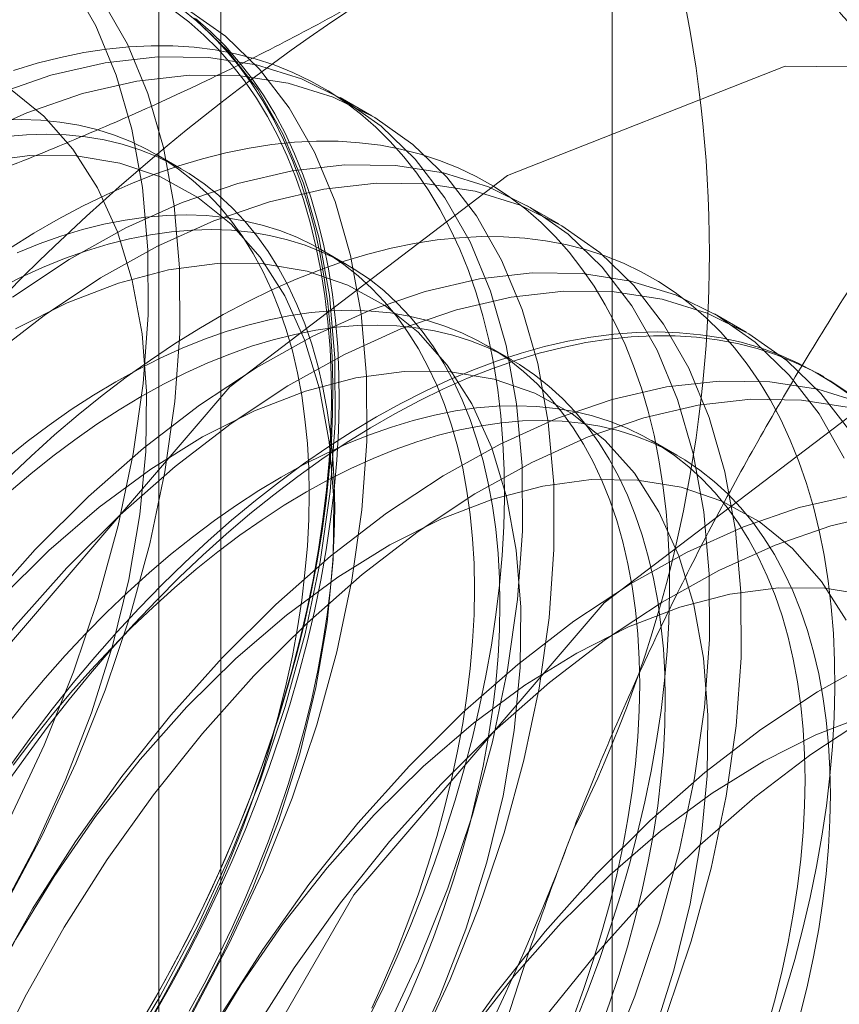
# Model space of a CAD drawing. Units: millimetres. Extents: x 63 to 4273, y 62 to 3032.
# Drawn here: x 3752 to 3754, y 2030 to 2033 of the extents above; entities that cross this region are included whole.
import ezdxf

# ---------------------------------------------------------------- set-up
doc = ezdxf.new("R2010")
doc.units = ezdxf.units.MM
doc.header["$LTSCALE"] = 2

msp = doc.modelspace()

# ---------------------------------------------------------------- linework, layer by layer
at = {"color": 7, "linetype": 'Continuous', "lineweight": 18}
for p, q in [((3753.8901, 1668.7816), (3753.8901, 2403.6683)), ((3752.8504, 2019.169), (3752.8504, 2062.0374)), ((3752.6856, 2061.8078), (3752.6856, 2018.9394)), ((3752.8504, 2018.7098), (3752.8504, 2061.5782)), ((3753.2511, 2032.8534), (3753.167, 2032.9019)), ((3752.7449, 2032.7126), (3752.6772, 2032.7517)), ((3753.7483, 2032.5663), (3753.6642, 2032.6149)), ((3753.1839, 2032.4591), (3753.1162, 2032.4982)), ((3754.2455, 2032.2793), (3754.1614, 2032.3279)), ((3753.623, 2032.2057), (3753.5553, 2032.2448)), ((3754.452, 2032.1601), (3754.4352, 2032.1698)), ((3754.062, 2031.9522), (3753.9943, 2031.9913))]:
    msp.add_line(p, q, dxfattribs=at)
at = {"color": 7, "linetype": 'Continuous', "lineweight": 18, "flags": 128}
for points in [[(3751.9631, 2030.4434), (3752.0818, 2030.6194), (3752.1916, 2030.8023), (3752.2915, 2030.9905), (3752.3807, 2031.1825), (3752.4584, 2031.3767), (3752.5241, 2031.5714), (3752.5772, 2031.7651), (3752.6172, 2031.9562), (3752.6438, 2032.143), (3752.6568, 2032.3241), (3752.6561, 2032.4979), (3752.6416, 2032.663), (3752.6136, 2032.818), (3752.5722, 2032.9616), (3752.5178, 2033.0927), (3752.4508, 2033.2101)], [(3752.0471, 2030.3949), (3752.1659, 2030.5709), (3752.2756, 2030.7538), (3752.3755, 2030.942), (3752.4647, 2031.134), (3752.5425, 2031.3281), (3752.6082, 2031.5229), (3752.6612, 2031.7166), (3752.7012, 2031.9077), (3752.7279, 2032.0945), (3752.7409, 2032.2756), (3752.7401, 2032.4494), (3752.7257, 2032.6144), (3752.6977, 2032.7694), (3752.6563, 2032.9131), (3752.6019, 2033.0441), (3752.5349, 2033.1615)], [(3752.7448, 2033.1384), (3752.7861, 2033.1048), (3752.8254, 2033.0682), (3752.8627, 2033.0287), (3752.8979, 2032.9864), (3752.931, 2032.9413), (3752.9619, 2032.8935), (3752.9905, 2032.843), (3753.0168, 2032.79), (3753.0409, 2032.7345), (3753.0625, 2032.6767), (3753.0818, 2032.6165), (3753.0986, 2032.5541), (3753.113, 2032.4896), (3753.1249, 2032.4231), (3753.1344, 2032.3547), (3753.1413, 2032.2844), (3753.1457, 2032.2125), (3753.1476, 2032.1389), (3753.147, 2032.0639), (3753.1438, 2031.9874), (3753.1381, 2031.9098), (3753.13, 2031.831), (3753.1193, 2031.7511), (3753.1061, 2031.6704), (3753.0905, 2031.5889), (3753.0724, 2031.5068), (3753.052, 2031.4241), (3753.0291, 2031.3411), (3753.004, 2031.2578), (3752.9765, 2031.1743), (3752.9467, 2031.0908), (3752.9147, 2031.0074), (3752.8806, 2030.9243), (3752.8443, 2030.8415), (3752.806, 2030.7592), (3752.7657, 2030.6776), (3752.7234, 2030.5967), (3752.6793, 2030.5166), (3752.6333, 2030.4375)], [(3752.7229, 2033.1348), (3752.7649, 2033.1029), (3752.8049, 2033.068), (3752.8429, 2033.0303), (3752.8789, 2032.9896), (3752.9128, 2032.9462), (3752.9446, 2032.9001), (3752.9741, 2032.8513), (3753.0014, 2032.8), (3753.0264, 2032.7461), (3753.0491, 2032.6899), (3753.0694, 2032.6313), (3753.0873, 2032.5704), (3753.1028, 2032.5074), (3753.1159, 2032.4424), (3753.1265, 2032.3754), (3753.1346, 2032.3065), (3753.1402, 2032.2359), (3753.1434, 2032.1637), (3753.144, 2032.0899), (3753.1421, 2032.0147), (3753.1377, 2031.9382), (3753.1308, 2031.8605), (3753.1215, 2031.7818), (3753.1097, 2031.7021), (3753.0954, 2031.6215), (3753.0786, 2031.5403), (3753.0595, 2031.4585), (3753.038, 2031.3762), (3753.0142, 2031.2936), (3752.988, 2031.2108), (3752.9596, 2031.1279), (3752.929, 2031.0451), (3752.8961, 2030.9624), (3752.8612, 2030.88), (3752.8242, 2030.7981), (3752.7851, 2030.7167), (3752.7441, 2030.636), (3752.7012, 2030.556), (3752.6565, 2030.477)], [(3752.7728, 2030.4668), (3752.8727, 2030.655), (3752.9619, 2030.847), (3753.0397, 2031.0411), (3753.1054, 2031.2359), (3753.1584, 2031.4296), (3753.1984, 2031.6207), (3753.225, 2031.8075), (3753.238, 2031.9886), (3753.2373, 2032.1623), (3753.2229, 2032.3274), (3753.1949, 2032.4824), (3753.1535, 2032.626), (3753.099, 2032.7571), (3753.0321, 2032.8745), (3752.953, 2032.9773), (3752.8627, 2033.0647), (3752.7617, 2033.1358)], [(3752.579, 2030.3324), (3752.6887, 2030.5153), (3752.7886, 2030.7035), (3752.8778, 2030.8955), (3752.9556, 2031.0897), (3753.0213, 2031.2844), (3753.0744, 2031.4781), (3753.1144, 2031.6692), (3753.141, 2031.856), (3753.154, 2032.0371), (3753.1533, 2032.2109), (3753.1388, 2032.376), (3753.1108, 2032.5309), (3753.0694, 2032.6746), (3753.015, 2032.8056), (3752.948, 2032.9231), (3752.869, 2033.0259), (3752.7786, 2033.1132)], [(3752.6734, 2030.4672), (3752.7184, 2030.5468), (3752.7616, 2030.6273), (3752.8029, 2030.7086), (3752.8423, 2030.7906), (3752.8796, 2030.8731), (3752.9148, 2030.9561), (3752.9478, 2031.0394), (3752.9787, 2031.1228), (3753.0073, 2031.2063), (3753.0337, 2031.2897), (3753.0577, 2031.3729), (3753.0793, 2031.4558), (3753.0986, 2031.5382), (3753.1155, 2031.6201), (3753.1298, 2031.7012), (3753.1418, 2031.7815), (3753.1512, 2031.8608), (3753.1581, 2031.939), (3753.1625, 2032.0161), (3753.1644, 2032.0918), (3753.1638, 2032.1661), (3753.1606, 2032.2389), (3753.155, 2032.31), (3753.1468, 2032.3794), (3753.1361, 2032.4469), (3753.123, 2032.5124), (3753.1073, 2032.5759), (3753.0893, 2032.6372), (3753.0688, 2032.6962), (3753.046, 2032.7529), (3753.0208, 2032.8071), (3752.9933, 2032.8588), (3752.9635, 2032.908), (3752.9316, 2032.9544), (3752.8974, 2032.9982), (3752.8612, 2033.0391), (3752.8229, 2033.0771), (3752.7825, 2033.1122)], [(3753.242, 2030.4551), (3753.2813, 2030.5371), (3753.3186, 2030.6197), (3753.3538, 2030.7027), (3753.3869, 2030.7859), (3753.4177, 2030.8694), (3753.4464, 2030.9529), (3753.4727, 2031.0363), (3753.4967, 2031.1195), (3753.5184, 2031.2024), (3753.5377, 2031.2848), (3753.5545, 2031.3666), (3753.5689, 2031.4477), (3753.5808, 2031.528), (3753.5902, 2031.6073), (3753.5972, 2031.6856), (3753.6016, 2031.7626), (3753.6035, 2031.8384), (3753.6028, 2031.9127), (3753.5997, 2031.9855), (3753.594, 2032.0566), (3753.5858, 2032.1259), (3753.5752, 2032.1934), (3753.562, 2032.259), (3753.5464, 2032.3224), (3753.5283, 2032.3837), (3753.5079, 2032.4427), (3753.485, 2032.4994), (3753.4598, 2032.5537), (3753.4323, 2032.6054), (3753.4026, 2032.6545), (3753.3706, 2032.701), (3753.3365, 2032.7447), (3753.3002, 2032.7856), (3753.2619, 2032.8237), (3753.2216, 2032.8588), (3753.1793, 2032.8909), (3753.1352, 2032.92), (3753.0892, 2032.946), (3753.0415, 2032.9689), (3752.9922, 2032.9887), (3752.9412, 2033.0052), (3752.8887, 2033.0186), (3752.8348, 2033.0288), (3752.7796, 2033.0357), (3752.723, 2033.0393), (3752.6653, 2033.0397), (3752.6065, 2033.0369), (3752.5467, 2033.0307), (3752.486, 2033.0214), (3752.4245, 2033.0088), (3752.3622, 2032.993), (3752.2993, 2032.974)], [(3751.2252, 2028.5612), (3751.342, 2029.4803), (3751.681, 2030.4442), (3752.209, 2031.3587), (3752.8742, 2032.1341), (3753.6117, 2032.6948), (3754.3492, 2032.9856), (3755.0144, 2032.9782), (3755.5424, 2032.6733), (3755.8814, 2032.1008), (3755.9982, 2031.3166), (3755.8814, 2030.3976), (3755.5424, 2029.4337), (3755.0144, 2028.5192), (3754.3492, 2027.7437), (3753.6117, 2027.1831), (3752.8742, 2026.8923), (3752.209, 2026.8996), (3751.681, 2027.2045), (3751.342, 2027.7771), (3751.2252, 2028.5612)], [(3753.2858, 2030.4165), (3753.375, 2030.6085), (3753.4528, 2030.8026), (3753.5185, 2030.9974), (3753.5715, 2031.1911), (3753.6116, 2031.3822), (3753.6382, 2031.569), (3753.6512, 2031.7501), (3753.6504, 2031.9239), (3753.636, 2032.0889), (3753.608, 2032.2439), (3753.5666, 2032.3875), (3753.5122, 2032.5186), (3753.4452, 2032.636), (3753.3662, 2032.7388), (3753.2758, 2032.8262), (3753.1748, 2032.8973), (3753.0641, 2032.9517), (3752.9445, 2032.9888), (3752.817, 2033.0084), (3752.6827, 2033.0103), (3752.5428, 2032.9945), (3752.3982, 2032.9611), (3752.2504, 2032.9103)], [(3753.3699, 2030.3679), (3753.4591, 2030.5599), (3753.5369, 2030.7541), (3753.6025, 2030.9489), (3753.6556, 2031.1426), (3753.6956, 2031.3336), (3753.7222, 2031.5205), (3753.7352, 2031.7015), (3753.7345, 2031.8753), (3753.7201, 2032.0404), (3753.692, 2032.1954), (3753.6506, 2032.339), (3753.5962, 2032.4701), (3753.5292, 2032.5875), (3753.4502, 2032.6903), (3753.3599, 2032.7776), (3753.2589, 2032.8488), (3753.1482, 2032.9032), (3753.0286, 2032.9403), (3752.9011, 2032.9599), (3752.7668, 2032.9618), (3752.6268, 2032.9459), (3752.4823, 2032.9125), (3752.3345, 2032.8618), (3752.1845, 2032.7942)], [(3752.2661, 2030.7417), (3752.3574, 2030.9139), (3752.4377, 2031.0899), (3752.5063, 2031.2678), (3752.5625, 2031.4457), (3752.6056, 2031.622), (3752.6352, 2031.7947), (3752.651, 2031.9622), (3752.6529, 2032.1226), (3752.6408, 2032.2743), (3752.6148, 2032.4159), (3752.5753, 2032.5457), (3752.5226, 2032.6626), (3752.4573, 2032.7653), (3752.38, 2032.8527), (3752.2915, 2032.9239)], [(3752.6562, 2030.4421), (3752.6979, 2030.5145), (3752.7379, 2030.5878), (3752.776, 2030.662), (3752.8122, 2030.7369), (3752.8463, 2030.8123), (3752.8783, 2030.8881), (3752.9082, 2030.9642), (3752.936, 2031.0405), (3752.9614, 2031.1168), (3752.9846, 2031.1929), (3753.0055, 2031.2688), (3753.024, 2031.3443), (3753.0401, 2031.4193), (3753.0538, 2031.4936), (3753.065, 2031.567), (3753.0737, 2031.6396), (3753.08, 2031.7111), (3753.0838, 2031.7813), (3753.085, 2031.8503), (3753.0838, 2031.9178), (3753.08, 2031.9837), (3753.0737, 2032.048), (3753.065, 2032.1104), (3753.0538, 2032.1709), (3753.0401, 2032.2294), (3753.024, 2032.2858), (3753.0055, 2032.3399), (3752.9846, 2032.3917), (3752.9614, 2032.4411), (3752.936, 2032.488), (3752.9082, 2032.5322), (3752.8783, 2032.5738), (3752.8463, 2032.6127), (3752.8122, 2032.6487), (3752.776, 2032.6818), (3752.7379, 2032.712), (3752.6979, 2032.7392), (3752.6562, 2032.7633), (3752.6126, 2032.7843), (3752.5675, 2032.8022), (3752.5207, 2032.817), (3752.4724, 2032.8285), (3752.4228, 2032.8369), (3752.3718, 2032.842), (3752.3196, 2032.8439), (3752.2663, 2032.8425)], [(3752.7656, 2030.4754), (3752.8056, 2030.5487), (3752.8437, 2030.6229), (3752.8799, 2030.6978), (3752.914, 2030.7732), (3752.946, 2030.849), (3752.9759, 2030.9251), (3753.0037, 2031.0014), (3753.0291, 2031.0777), (3753.0523, 2031.1539), (3753.0732, 2031.2297), (3753.0917, 2031.3052), (3753.1078, 2031.3802), (3753.1215, 2031.4545), (3753.1327, 2031.528), (3753.1414, 2031.6005), (3753.1477, 2031.672), (3753.1515, 2031.7422), (3753.1527, 2031.8112), (3753.1515, 2031.8787), (3753.1477, 2031.9446), (3753.1414, 2032.0089), (3753.1327, 2032.0713), (3753.1215, 2032.1318), (3753.1078, 2032.1903), (3753.0917, 2032.2467), (3753.0732, 2032.3008), (3753.0523, 2032.3526), (3753.0291, 2032.402), (3753.0037, 2032.4489), (3752.9759, 2032.4931), (3752.946, 2032.5347), (3752.914, 2032.5736), (3752.8799, 2032.6096), (3752.8437, 2032.6427), (3752.8056, 2032.6729), (3752.7656, 2032.7001), (3752.7239, 2032.7242), (3752.6803, 2032.7453), (3752.6352, 2032.7632), (3752.5884, 2032.7779), (3752.5402, 2032.7895), (3752.4905, 2032.7978), (3752.4395, 2032.8029), (3752.3873, 2032.8048), (3752.334, 2032.8034), (3752.2797, 2032.7988)], [(3753.7929, 2030.4492), (3753.8259, 2030.5325), (3753.8568, 2030.6159), (3753.8854, 2030.6994), (3753.9118, 2030.7828), (3753.9358, 2030.866), (3753.9574, 2030.9489), (3753.9767, 2031.0313), (3753.9935, 2031.1131), (3754.0079, 2031.1943), (3754.0199, 2031.2745), (3754.0293, 2031.3539), (3754.0362, 2031.4321), (3754.0406, 2031.5092), (3754.0425, 2031.5849), (3754.0419, 2031.6592), (3754.0387, 2031.732), (3754.0331, 2031.8031), (3754.0249, 2031.8725), (3754.0142, 2031.94), (3754.001, 2032.0055), (3753.9854, 2032.069), (3753.9674, 2032.1302), (3753.9469, 2032.1893), (3753.9241, 2032.246), (3753.8989, 2032.3002), (3753.8714, 2032.3519), (3753.8416, 2032.4011), (3753.8097, 2032.4475), (3753.7755, 2032.4912), (3753.7393, 2032.5322), (3753.7009, 2032.5702), (3753.6606, 2032.6053), (3753.6184, 2032.6374), (3753.5742, 2032.6665), (3753.5283, 2032.6926), (3753.4806, 2032.7155), (3753.4312, 2032.7352), (3753.3803, 2032.7518), (3753.3278, 2032.7652), (3753.2739, 2032.7753), (3753.2186, 2032.7822), (3753.1621, 2032.7859), (3753.1044, 2032.7863), (3753.0456, 2032.7834), (3752.9858, 2032.7773), (3752.925, 2032.7679), (3752.8635, 2032.7553), (3752.8012, 2032.7395), (3752.7383, 2032.7205), (3752.6749, 2032.6984), (3752.611, 2032.6731), (3752.5468, 2032.6448), (3752.4823, 2032.6134), (3752.4177, 2032.579), (3752.353, 2032.5416), (3752.2884, 2032.5014)], [(3752.7632, 2030.4547), (3752.8545, 2030.6269), (3752.9349, 2030.8029), (3753.0035, 2030.9807), (3753.0596, 2031.1587), (3753.1027, 2031.335), (3753.1324, 2031.5077), (3753.1482, 2031.6751), (3753.15, 2031.8356), (3753.1379, 2031.9873), (3753.112, 2032.1289), (3753.0725, 2032.2587), (3753.0198, 2032.3756), (3752.9545, 2032.4782), (3752.8772, 2032.5656), (3752.7887, 2032.6369), (3752.69, 2032.6912), (3752.582, 2032.7282), (3752.4659, 2032.7472), (3752.3429, 2032.7483), (3752.2141, 2032.7314)], [(3753.8722, 2030.3214), (3753.95, 2030.5156), (3754.0157, 2030.7104), (3754.0687, 2030.9041), (3754.1087, 2031.0951), (3754.1353, 2031.282), (3754.1483, 2031.4631), (3754.1476, 2031.6368), (3754.1332, 2031.8019), (3754.1052, 2031.9569), (3754.0638, 2032.1005), (3754.0093, 2032.2316), (3753.9424, 2032.349), (3753.8634, 2032.4518), (3753.773, 2032.5392), (3753.672, 2032.6103), (3753.5613, 2032.6647), (3753.4417, 2032.7018), (3753.3142, 2032.7214), (3753.1799, 2032.7233), (3753.0399, 2032.7075), (3752.8954, 2032.674), (3752.7476, 2032.6233), (3752.5976, 2032.5557), (3752.4468, 2032.4717), (3752.2963, 2032.3722)], [(3754.034, 2030.4671), (3754.0997, 2030.6618), (3754.1528, 2030.8555), (3754.1928, 2031.0466), (3754.2194, 2031.2335), (3754.2324, 2031.4145), (3754.2317, 2031.5883), (3754.2173, 2031.7534), (3754.1892, 2031.9084), (3754.1478, 2032.052), (3754.0934, 2032.1831), (3754.0264, 2032.3005), (3753.9474, 2032.4033), (3753.8571, 2032.4906), (3753.7561, 2032.5618), (3753.6453, 2032.6161), (3753.5257, 2032.6533), (3753.3983, 2032.6729), (3753.264, 2032.6747), (3753.124, 2032.6589), (3752.9795, 2032.6255), (3752.8317, 2032.5748), (3752.6817, 2032.5072), (3752.5308, 2032.4232), (3752.3804, 2032.3236), (3752.2316, 2032.2093)], [(3753.2512, 2030.4834), (3753.2853, 2030.5588), (3753.3174, 2030.6347), (3753.3473, 2030.7108), (3753.375, 2030.787), (3753.4005, 2030.8633), (3753.4237, 2030.9395), (3753.4445, 2031.0154), (3753.463, 2031.0909), (3753.4791, 2031.1658), (3753.4928, 2031.2401), (3753.504, 2031.3136), (3753.5128, 2031.3861), (3753.519, 2031.4576), (3753.5228, 2031.5279), (3753.5241, 2031.5968), (3753.5228, 2031.6643), (3753.519, 2031.7303), (3753.5128, 2031.7945), (3753.504, 2031.8569), (3753.4928, 2031.9175), (3753.4791, 2031.976), (3753.463, 2032.0323), (3753.4445, 2032.0865), (3753.4237, 2032.1383), (3753.4005, 2032.1876), (3753.375, 2032.2345), (3753.3473, 2032.2788), (3753.3174, 2032.3204), (3753.2853, 2032.3592), (3753.2512, 2032.3952), (3753.2151, 2032.4284), (3753.177, 2032.4585), (3753.137, 2032.4857), (3753.0952, 2032.5098), (3753.0517, 2032.5309), (3753.0065, 2032.5488), (3752.9597, 2032.5635), (3752.9115, 2032.5751), (3752.8618, 2032.5834), (3752.8109, 2032.5885), (3752.7587, 2032.5904), (3752.7054, 2032.5891), (3752.651, 2032.5845), (3752.5957, 2032.5766), (3752.5396, 2032.5656), (3752.4827, 2032.5514), (3752.4252, 2032.534), (3752.3672, 2032.5134), (3752.3088, 2032.4898)], [(3753.3189, 2030.4443), (3753.353, 2030.5197), (3753.3851, 2030.5956), (3753.415, 2030.6717), (3753.4427, 2030.748), (3753.4682, 2030.8242), (3753.4914, 2030.9004), (3753.5122, 2030.9763), (3753.5307, 2031.0518), (3753.5468, 2031.1267), (3753.5605, 2031.201), (3753.5717, 2031.2745), (3753.5805, 2031.347), (3753.5868, 2031.4185), (3753.5905, 2031.4888), (3753.5918, 2031.5577), (3753.5905, 2031.6252), (3753.5868, 2031.6912), (3753.5805, 2031.7554), (3753.5717, 2031.8179), (3753.5605, 2031.8784), (3753.5468, 2031.9369), (3753.5307, 2031.9932), (3753.5122, 2032.0474), (3753.4914, 2032.0992), (3753.4682, 2032.1486), (3753.4427, 2032.1954), (3753.415, 2032.2397), (3753.3851, 2032.2813), (3753.353, 2032.3201), (3753.3189, 2032.3561), (3753.2828, 2032.3893), (3753.2447, 2032.4194), (3753.2047, 2032.4466), (3753.1629, 2032.4708), (3753.1194, 2032.4918), (3753.0742, 2032.5097), (3753.0274, 2032.5244), (3752.9792, 2032.536), (3752.9295, 2032.5443), (3752.8786, 2032.5495), (3752.8264, 2032.5513), (3752.7731, 2032.55), (3752.7187, 2032.5454), (3752.6634, 2032.5376), (3752.6073, 2032.5265), (3752.5504, 2032.5123), (3752.4929, 2032.4949), (3752.4349, 2032.4744), (3752.3765, 2032.4507), (3752.3177, 2032.424), (3752.2587, 2032.3943)], [(3754.3245, 2030.446), (3754.3508, 2030.5294), (3754.3748, 2030.6126), (3754.3965, 2030.6954), (3754.4158, 2030.7779), (3754.4326, 2030.8597), (3754.447, 2030.9408), (3754.4589, 2031.0211), (3754.4683, 2031.1004), (3754.4753, 2031.1787), (3754.4797, 2031.2557), (3754.4816, 2031.3315), (3754.4809, 2031.4058), (3754.4778, 2031.4785), (3754.4721, 2031.5497), (3754.4639, 2031.619), (3754.4533, 2031.6865), (3754.4401, 2031.752), (3754.4245, 2031.8155), (3754.4064, 2031.8768), (3754.386, 2031.9358), (3754.3631, 2031.9925), (3754.3379, 2032.0467), (3754.3104, 2032.0985), (3754.2807, 2032.1476), (3754.2487, 2032.1941), (3754.2146, 2032.2378), (3754.1783, 2032.2787), (3754.14, 2032.3167), (3754.0997, 2032.3519), (3754.0574, 2032.384), (3754.0133, 2032.4131), (3753.9673, 2032.4391), (3753.9196, 2032.462), (3753.8703, 2032.4818), (3753.8193, 2032.4983), (3753.7668, 2032.5117), (3753.7129, 2032.5219), (3753.6577, 2032.5288), (3753.6011, 2032.5324), (3753.5434, 2032.5328), (3753.4846, 2032.5299), (3753.4248, 2032.5238), (3753.3641, 2032.5145), (3753.3025, 2032.5019), (3753.2403, 2032.4861), (3753.1774, 2032.4671), (3753.1139, 2032.4449), (3753.05, 2032.4197), (3752.9858, 2032.3913), (3752.9213, 2032.3599), (3752.8567, 2032.3255), (3752.792, 2032.2882), (3752.7274, 2032.248), (3752.6629, 2032.2049), (3752.5987, 2032.1591), (3752.5348, 2032.1106), (3752.4714, 2032.0595), (3752.4085, 2032.0059), (3752.3462, 2031.9498), (3752.2846, 2031.8913)], [(3753.3517, 2030.3399), (3753.4321, 2030.5158), (3753.5007, 2030.6937), (3753.5568, 2030.8717), (3753.5999, 2031.048), (3753.6295, 2031.2207), (3753.6454, 2031.3881), (3753.6472, 2031.5485), (3753.6351, 2031.7003), (3753.6092, 2031.8418), (3753.5697, 2031.9717), (3753.517, 2032.0886), (3753.4516, 2032.1912), (3753.3744, 2032.2786), (3753.2859, 2032.3499), (3753.1872, 2032.4042), (3753.0792, 2032.4411), (3752.9631, 2032.4602), (3752.84, 2032.4613), (3752.7113, 2032.4443), (3752.5782, 2032.4095), (3752.4421, 2032.3572), (3752.3044, 2032.288)], [(3754.5065, 2031.9446), (3754.4395, 2032.062), (3754.3605, 2032.1648), (3754.2702, 2032.2521), (3754.1692, 2032.3233), (3754.0585, 2032.3777), (3753.9389, 2032.4148), (3753.8114, 2032.4344), (3753.6771, 2032.4363), (3753.5371, 2032.4204), (3753.3926, 2032.387), (3753.2448, 2032.3363), (3753.0948, 2032.2687), (3752.944, 2032.1847), (3752.7935, 2032.0852), (3752.6447, 2031.9708), (3752.4987, 2031.8425), (3752.3568, 2031.7015)], [(3752.2196, 2027.9872), (3752.3364, 2028.9062), (3752.6754, 2029.8702), (3753.2033, 2030.7846), (3753.8686, 2031.5601), (3754.6061, 2032.1207), (3755.3435, 2032.4116), (3756.0088, 2032.4042), (3756.5368, 2032.0993), (3756.8758, 2031.5267), (3756.9926, 2030.7426), (3756.8758, 2029.8236), (3756.5368, 2028.8596), (3756.0088, 2027.9452), (3755.3435, 2027.1697), (3754.6061, 2026.6091), (3753.8686, 2026.3182), (3753.2033, 2026.3256), (3752.6754, 2026.6305), (3752.3364, 2027.203), (3752.2196, 2027.9872)], [(3754.5236, 2032.0135), (3754.4446, 2032.1163), (3754.3542, 2032.2036), (3754.2533, 2032.2748), (3754.1425, 2032.3291), (3754.0229, 2032.3663), (3753.8955, 2032.3858), (3753.7612, 2032.3877), (3753.6212, 2032.3719), (3753.4767, 2032.3385), (3753.3288, 2032.2878), (3753.1789, 2032.2201), (3753.028, 2032.1362), (3752.8776, 2032.0366), (3752.7287, 2031.9222), (3752.5828, 2031.794), (3752.4409, 2031.6529)], [(3753.7863, 2030.4573), (3753.814, 2030.5336), (3753.8395, 2030.6099), (3753.8627, 2030.686), (3753.8836, 2030.7619), (3753.9021, 2030.8374), (3753.9182, 2030.9124), (3753.9319, 2030.9867), (3753.9431, 2031.0601), (3753.9518, 2031.1327), (3753.9581, 2031.2041), (3753.9619, 2031.2744), (3753.9631, 2031.3434), (3753.9619, 2031.4109), (3753.9581, 2031.4768), (3753.9518, 2031.5411), (3753.9431, 2031.6035), (3753.9319, 2031.664), (3753.9182, 2031.7225), (3753.9021, 2031.7789), (3753.8836, 2031.833), (3753.8627, 2031.8848), (3753.8395, 2031.9342), (3753.814, 2031.9811), (3753.7863, 2032.0253), (3753.7564, 2032.0669), (3753.7244, 2032.1057), (3753.6902, 2032.1418), (3753.6541, 2032.1749), (3753.616, 2032.2051), (3753.576, 2032.2323), (3753.5342, 2032.2564), (3753.4907, 2032.2774), (3753.4455, 2032.2953), (3753.3988, 2032.3101), (3753.3505, 2032.3216), (3753.3009, 2032.33), (3753.2499, 2032.3351), (3753.1977, 2032.337), (3753.1444, 2032.3356), (3753.09, 2032.331), (3753.0348, 2032.3232), (3752.9786, 2032.3121), (3752.9218, 2032.2979), (3752.8643, 2032.2805), (3752.8063, 2032.26), (3752.7478, 2032.2363), (3752.689, 2032.2096), (3752.6301, 2032.1799), (3752.571, 2032.1473), (3752.5119, 2032.1117), (3752.4529, 2032.0733), (3752.3942, 2032.0322), (3752.3357, 2031.9883), (3752.2777, 2031.9419)], [(3753.854, 2030.4182), (3753.8818, 2030.4945), (3753.9072, 2030.5708), (3753.9304, 2030.6469), (3753.9513, 2030.7228), (3753.9698, 2030.7983), (3753.9859, 2030.8733), (3753.9996, 2030.9476), (3754.0108, 2031.021), (3754.0195, 2031.0936), (3754.0258, 2031.1651), (3754.0296, 2031.2353), (3754.0308, 2031.3043), (3754.0296, 2031.3718), (3754.0258, 2031.4377), (3754.0195, 2031.502), (3754.0108, 2031.5644), (3753.9996, 2031.6249), (3753.9859, 2031.6834), (3753.9698, 2031.7398), (3753.9513, 2031.7939), (3753.9304, 2031.8457), (3753.9072, 2031.8951), (3753.8818, 2031.942), (3753.854, 2031.9862), (3753.8241, 2032.0278), (3753.7921, 2032.0667), (3753.758, 2032.1027), (3753.7218, 2032.1358), (3753.6837, 2032.166), (3753.6437, 2032.1932), (3753.602, 2032.2173), (3753.5584, 2032.2383), (3753.5133, 2032.2562), (3753.4665, 2032.271), (3753.4182, 2032.2825), (3753.3686, 2032.2909), (3753.3176, 2032.296), (3753.2654, 2032.2979), (3753.2121, 2032.2965), (3753.1578, 2032.2919), (3753.1025, 2032.2841), (3753.0463, 2032.2731), (3752.9895, 2032.2588), (3752.932, 2032.2414), (3752.874, 2032.2209), (3752.8155, 2032.1973), (3752.7568, 2032.1706), (3752.6978, 2032.1409), (3752.6387, 2032.1082), (3752.5796, 2032.0726), (3752.5206, 2032.0343), (3752.4619, 2031.9931), (3752.4034, 2031.9493), (3752.3454, 2031.9028), (3752.2879, 2031.8538)], [(3753.2634, 2032.0538), (3753.3281, 2032.0896), (3753.3926, 2032.1225), (3753.457, 2032.1524), (3753.5211, 2032.1792), (3753.5848, 2032.2029), (3753.6479, 2032.2235), (3753.7105, 2032.2409), (3753.7725, 2032.2551), (3753.8336, 2032.2661), (3753.8939, 2032.2738), (3753.9532, 2032.2783), (3754.0115, 2032.2796), (3754.0686, 2032.2775), (3754.1245, 2032.2723), (3754.1791, 2032.2637), (3754.2323, 2032.252), (3754.284, 2032.237), (3754.3342, 2032.2188), (3754.3827, 2032.1975), (3754.4296, 2032.173), (3754.4746, 2032.1455), (3754.5178, 2032.1148)], [(3752.2853, 2031.0864), (3752.3378, 2031.1604), (3752.3917, 2031.2328), (3752.4469, 2031.3035), (3752.5035, 2031.3724), (3752.5612, 2031.4394), (3752.62, 2031.5044), (3752.6798, 2031.5674), (3752.7405, 2031.6281), (3752.8021, 2031.6866), (3752.8643, 2031.7427), (3752.9273, 2031.7963), (3752.9907, 2031.8474), (3753.0546, 2031.8959), (3753.1188, 2031.9417), (3753.1833, 2031.9848), (3753.2479, 2032.025), (3753.3126, 2032.0623), (3753.3772, 2032.0967), (3753.4417, 2032.1281), (3753.5059, 2032.1565), (3753.5698, 2032.1818), (3753.6333, 2032.2039), (3753.6962, 2032.2229), (3753.7584, 2032.2387), (3753.82, 2032.2513), (3753.8807, 2032.2606), (3753.9405, 2032.2668), (3753.9993, 2032.2696), (3754.057, 2032.2692), (3754.1136, 2032.2656), (3754.1688, 2032.2587), (3754.2227, 2032.2485), (3754.2752, 2032.2352), (3754.3261, 2032.2186), (3754.3755, 2032.1988), (3754.4232, 2032.1759), (3754.4692, 2032.1499), (3754.5133, 2032.1208)], [(3753.9979, 2030.4067), (3754.054, 2030.5847), (3754.0971, 2030.7609), (3754.1267, 2030.9337), (3754.1425, 2031.1011), (3754.1444, 2031.2615), (3754.1323, 2031.4133), (3754.1064, 2031.5548), (3754.0669, 2031.6847), (3754.0142, 2031.8015), (3753.9488, 2031.9042), (3753.8715, 2031.9916), (3753.7831, 2032.0628), (3753.6844, 2032.1172), (3753.5764, 2032.1541), (3753.4603, 2032.1732), (3753.3372, 2032.1743), (3753.2085, 2032.1573), (3753.0754, 2032.1225), (3752.9393, 2032.0702), (3752.8016, 2032.0009), (3752.6637, 2031.9154), (3752.527, 2031.8145), (3752.3929, 2031.6993), (3752.2629, 2031.5709)], [(3754.5556, 2032.0906), (3754.436, 2032.1278), (3754.3086, 2032.1474), (3754.1743, 2032.1492), (3754.0343, 2032.1334), (3753.8898, 2032.1), (3753.742, 2032.0493), (3753.592, 2031.9817), (3753.4412, 2031.8977), (3753.2907, 2031.7981), (3753.1419, 2031.6837), (3752.9959, 2031.5555), (3752.854, 2031.4145)], [(3754.5201, 2032.0792), (3754.3926, 2032.0988), (3754.2584, 2032.1007), (3754.1184, 2032.0849), (3753.9739, 2032.0515), (3753.826, 2032.0007), (3753.6761, 2031.9331), (3753.5252, 2031.8492), (3753.3748, 2031.7496), (3753.2259, 2031.6352), (3753.08, 2031.507), (3752.938, 2031.3659)], [(3754.3018, 2030.4326), (3754.3226, 2030.5085), (3754.3411, 2030.584), (3754.3572, 2030.6589), (3754.3709, 2030.7332), (3754.3821, 2030.8067), (3754.3909, 2030.8792), (3754.3971, 2030.9507), (3754.4009, 2031.021), (3754.4022, 2031.0899), (3754.4009, 2031.1574), (3754.3971, 2031.2234), (3754.3909, 2031.2876), (3754.3821, 2031.35), (3754.3709, 2031.4106), (3754.3572, 2031.4691), (3754.3411, 2031.5254), (3754.3226, 2031.5796), (3754.3018, 2031.6314), (3754.2786, 2031.6807), (3754.2531, 2031.7276), (3754.2254, 2031.7719), (3754.1955, 2031.8135), (3754.1634, 2031.8523), (3754.1293, 2031.8883), (3754.0932, 2031.9214), (3754.0551, 2031.9516), (3754.0151, 2031.9788), (3753.9733, 2032.0029), (3753.9298, 2032.024), (3753.8846, 2032.0419), (3753.8378, 2032.0566), (3753.7896, 2032.0682), (3753.7399, 2032.0765), (3753.689, 2032.0816), (3753.6368, 2032.0835), (3753.5835, 2032.0821), (3753.5291, 2032.0776), (3753.4738, 2032.0697), (3753.4177, 2032.0587), (3753.3608, 2032.0445), (3753.3033, 2032.0271), (3753.2453, 2032.0065), (3753.1869, 2031.9829), (3753.1281, 2031.9562), (3753.0691, 2031.9265), (3753.01, 2031.8938), (3752.951, 2031.8583), (3752.892, 2031.8199), (3752.8332, 2031.7787), (3752.7748, 2031.7349), (3752.7167, 2031.6884), (3752.6593, 2031.6395), (3752.6024, 2031.588), (3752.5463, 2031.5343), (3752.491, 2031.4783), (3752.4366, 2031.4201), (3752.3833, 2031.3599), (3752.3311, 2031.2978), (3752.2801, 2031.2338)], [(3752.2945, 2031.1333), (3752.3477, 2031.2065), (3752.4023, 2031.2781), (3752.4582, 2031.3479), (3752.5153, 2031.4159), (3752.5736, 2031.4819), (3752.6329, 2031.5459), (3752.6932, 2031.6078), (3752.7544, 2031.6674), (3752.8163, 2031.7247), (3752.8789, 2031.7796), (3752.9421, 2031.8319), (3753.0058, 2031.8817), (3753.0698, 2031.9289), (3753.1342, 2031.9733), (3753.1988, 2032.015), (3753.2634, 2032.0538)], [(3752.2982, 2031.129), (3752.3478, 2031.1947), (3752.3988, 2031.2587), (3752.451, 2031.3208), (3752.5043, 2031.381), (3752.5587, 2031.4392), (3752.614, 2031.4952), (3752.6701, 2031.549), (3752.727, 2031.6004), (3752.7845, 2031.6493), (3752.8425, 2031.6958), (3752.9009, 2031.7396), (3752.9597, 2031.7808), (3753.0187, 2031.8192), (3753.0777, 2031.8547), (3753.1368, 2031.8874), (3753.1958, 2031.9171), (3753.2546, 2031.9438), (3753.313, 2031.9674), (3753.371, 2031.988), (3753.4285, 2032.0054), (3753.4854, 2032.0196), (3753.5415, 2032.0306), (3753.5968, 2032.0385), (3753.6512, 2032.0431), (3753.7045, 2032.0444), (3753.7567, 2032.0425), (3753.8076, 2032.0374), (3753.8573, 2032.0291), (3753.9055, 2032.0175), (3753.9523, 2032.0028), (3753.9975, 2031.9849), (3754.041, 2031.9638), (3754.0828, 2031.9397), (3754.1228, 2031.9125), (3754.1609, 2031.8824), (3754.197, 2031.8492), (3754.2311, 2031.8132), (3754.2632, 2031.7744), (3754.2931, 2031.7328), (3754.3208, 2031.6885), (3754.3463, 2031.6416), (3754.3695, 2031.5923), (3754.3903, 2031.5405), (3754.4088, 2031.4863), (3754.4249, 2031.43), (3754.4386, 2031.3715), (3754.4498, 2031.311), (3754.4586, 2031.2485), (3754.4648, 2031.1843), (3754.4686, 2031.1183), (3754.4699, 2031.0508), (3754.4686, 2030.9819), (3754.4648, 2030.9116), (3754.4586, 2030.8401), (3754.4498, 2030.7676), (3754.4386, 2030.6941), (3754.4249, 2030.6198), (3754.4088, 2030.5449), (3754.3903, 2030.4694)], [(3754.5113, 2031.5145), (3754.446, 2031.6172), (3754.3687, 2031.7046), (3754.2803, 2031.7758), (3754.1816, 2031.8302), (3754.0736, 2031.8671), (3753.9575, 2031.8862), (3753.8344, 2031.8873), (3753.7057, 2031.8703), (3753.5726, 2031.8355), (3753.4364, 2031.7832), (3753.2987, 2031.7139), (3753.1608, 2031.6284), (3753.0242, 2031.5275), (3752.8901, 2031.4123), (3752.7601, 2031.2839)], [(3754.5315, 2031.8464), (3754.387, 2031.813), (3754.2391, 2031.7623), (3754.0892, 2031.6946), (3753.9383, 2031.6107), (3753.7879, 2031.5111), (3753.639, 2031.3967), (3753.4931, 2031.2685), (3753.3512, 2031.1274)], [(3754.6156, 2031.7979), (3754.4711, 2031.7644), (3754.3232, 2031.7137), (3754.1732, 2031.6461), (3754.0224, 2031.5622), (3753.8719, 2031.4626), (3753.7231, 2031.3482), (3753.5771, 2031.22), (3753.4352, 2031.0789)], [(3752.3568, 2031.7015), (3752.2201, 2031.5488), (3752.0898, 2031.3858), (3751.967, 2031.2137), (3751.8527, 2031.0341), (3751.7477, 2030.8483), (3751.6531, 2030.658), (3751.5695, 2030.4648), (3751.4977, 2030.2701), (3751.4383, 2030.0757), (3751.3917, 2029.8831), (3751.3583, 2029.6939), (3751.3385, 2029.5098), (3751.3324, 2029.3322), (3751.34, 2029.1626)], [(3752.4409, 2031.6529), (3752.3042, 2031.5003), (3752.1739, 2031.3372), (3752.0511, 2031.1652), (3751.9367, 2030.9855), (3751.8318, 2030.7998), (3751.7371, 2030.6095), (3751.6536, 2030.4162), (3751.5818, 2030.2216), (3751.5223, 2030.0271), (3751.4757, 2029.8345), (3751.4424, 2029.6454), (3751.4226, 2029.4612), (3751.4164, 2029.2836), (3751.424, 2029.114)], [(3754.5708, 2031.5801), (3754.4547, 2031.5992), (3754.3316, 2031.6002), (3754.2029, 2031.5833), (3754.0697, 2031.5485), (3753.9336, 2031.4962), (3753.7959, 2031.4269), (3753.658, 2031.3414), (3753.5213, 2031.2405), (3753.3873, 2031.1253), (3753.2572, 2030.9969)], [(3752.854, 2031.4145), (3752.7173, 2031.2618), (3752.587, 2031.0987), (3752.4642, 2030.9267), (3752.3498, 2030.7471), (3752.2449, 2030.5613), (3752.1503, 2030.371), (3752.0667, 2030.1777), (3751.9949, 2029.9831), (3751.9354, 2029.7886), (3751.8889, 2029.5961), (3751.8555, 2029.4069), (3751.8357, 2029.2228), (3751.8295, 2029.0451)], [(3754.5864, 2031.4076), (3754.4355, 2031.3237), (3754.2851, 2031.2241), (3754.1362, 2031.1097), (3753.9903, 2030.9815), (3753.8483, 2030.8404)], [(3752.938, 2031.3659), (3752.8014, 2031.2132), (3752.6711, 2031.0502), (3752.5483, 2030.8782), (3752.4339, 2030.6985), (3752.329, 2030.5128), (3752.2343, 2030.3225), (3752.1508, 2030.1292), (3752.079, 2029.9345), (3752.0195, 2029.7401), (3751.9729, 2029.5475), (3751.9396, 2029.3584), (3751.9198, 2029.1742)], [(3752.7601, 2031.2839), (3752.6354, 2031.1437), (3752.5173, 2030.993), (3752.407, 2030.8336), (3752.3057, 2030.6669), (3752.2144, 2030.4947), (3752.134, 2030.3187), (3752.0654, 2030.1409), (3752.0093, 2029.9629), (3751.9662, 2029.7866), (3751.9366, 2029.6139), (3751.9208, 2029.4465), (3751.9189, 2029.286), (3751.931, 2029.1343)], [(3754.5669, 2031.2615), (3754.4308, 2031.2092), (3754.2931, 2031.1399), (3754.1552, 2031.0544), (3754.0185, 2030.9535), (3753.8845, 2030.8382), (3753.7544, 2030.7099)], [(3753.0575, 2029.1527), (3753.1176, 2029.3472), (3753.1901, 2029.5418), (3753.2742, 2029.735), (3753.3694, 2029.9251), (3753.4749, 2030.1105), (3753.5897, 2030.2898), (3753.713, 2030.4614), (3753.8436, 2030.6239), (3753.9806, 2030.776), (3754.1227, 2030.9164), (3754.2689, 2031.044), (3754.4178, 2031.1576), (3754.5684, 2031.2564)], [(3753.3512, 2031.1274), (3753.2145, 2030.9748), (3753.0842, 2030.8117), (3752.9614, 2030.6397), (3752.847, 2030.46), (3752.7421, 2030.2743), (3752.6474, 2030.084), (3752.5639, 2029.8907), (3752.4921, 2029.6961), (3752.4326, 2029.5016), (3752.386, 2029.309), (3752.3527, 2029.1199)], [(3753.4352, 2031.0789), (3753.2986, 2030.9262), (3753.1683, 2030.7632), (3753.0454, 2030.5911), (3752.9311, 2030.4115), (3752.8262, 2030.2258), (3752.7315, 2030.0355), (3752.6479, 2029.8422), (3752.5761, 2029.6475), (3752.5167, 2029.4531), (3752.4701, 2029.2605), (3752.4368, 2029.0714)], [(3753.2572, 2030.9969), (3753.1325, 2030.8566), (3753.0144, 2030.706), (3752.9042, 2030.5466), (3752.8029, 2030.3799), (3752.7116, 2030.2077), (3752.6312, 2030.0317), (3752.5626, 2029.8539), (3752.5065, 2029.6759), (3752.4634, 2029.4996), (3752.4338, 2029.3269), (3752.418, 2029.1594)], [(3753.8483, 2030.8404), (3753.7117, 2030.6877), (3753.5814, 2030.5247), (3753.4586, 2030.3527), (3753.3442, 2030.173), (3753.2393, 2029.9873), (3753.1446, 2029.797), (3753.0611, 2029.6037), (3752.9893, 2029.409), (3752.9298, 2029.2146), (3752.8832, 2029.022)], [(3753.7544, 2030.7099), (3753.6297, 2030.5696), (3753.5116, 2030.419), (3753.4014, 2030.2595), (3753.3001, 2030.0928), (3753.2088, 2029.9206), (3753.1284, 2029.7447), (3753.0598, 2029.5668), (3753.0037, 2029.3889), (3752.9606, 2029.2126), (3752.931, 2029.0399)]]:
    msp.add_lwpolyline(points, dxfattribs=at)
at = {"color": 7, "linetype": 'Continuous', "lineweight": 18}
for centre, radius, start, end in [((3750.7246, 2032.4892), 3.4236, 333.4364, 26.5636), ((3754.3232, 2031.9123), 1.6511, 40.6092, 129.1717), ((3756.3804, 2028.3489), 5.7506, 122.62208, 159.78878), ((3748.3903, 2032.9449), 5.7506, 302.62208, 339.78878)]:
    msp.add_arc(centre, radius, start, end, dxfattribs=at)
for points, knots in [([(3754.7891, 2032.7944), (3754.7409, 2032.8483), (3754.6446, 2032.956), (3754.5053, 2033.1154), (3754.3705, 2033.2728), (3754.2406, 2033.4284), (3754.1164, 2033.5815), (3753.9986, 2033.7319), (3753.8876, 2033.8789), (3753.8204, 2033.9731), (3753.7868, 2034.0202)], [0, 0, 0, 0, 0.123627, 0.247252, 0.371298, 0.49534, 0.621101, 0.746858, 0.87343, 1, 1, 1, 1]), ([(3751.5125, 2032.4452), (3751.5946, 2032.4719), (3751.7589, 2032.5251), (3751.997, 2032.6087), (3752.2274, 2032.6949), (3752.4494, 2032.7842), (3752.6667, 2032.8783), (3752.8783, 2032.9776), (3753.0842, 2033.0819), (3753.2149, 2033.1555), (3753.2803, 2033.1923)], [0, 0, 0, 0, 0.128537, 0.257172, 0.380213, 0.503284, 0.626313, 0.750861, 0.875459, 1, 1, 1, 1]), ([(3753.7868, 2030.9582), (3753.8052, 2031.0048), (3753.8538, 2031.1279), (3753.9383, 2031.3239), (3754.0419, 2031.5454), (3754.152, 2031.7626), (3754.2687, 2031.9767), (3754.3913, 2032.1871), (3754.5196, 2032.394), (3754.6519, 2032.5967), (3754.7434, 2032.7285), (3754.7891, 2032.7944)], [0, 0, 0, 0, 0.070004, 0.184894, 0.299785, 0.415301, 0.530821, 0.648082, 0.765392, 0.882718, 1, 1, 1, 1]), ([(3753.2582, 2028.8486), (3753.2716, 2028.9381), (3753.2986, 2029.117), (3753.3462, 2029.3843), (3753.3997, 2029.6504), (3753.4604, 2029.916), (3753.5288, 2030.1803), (3753.6059, 2030.4432), (3753.6909, 2030.7032), (3753.7548, 2030.8732), (3753.7868, 2030.9582)], [0, 0, 0, 0, 0.123627, 0.247252, 0.371298, 0.49534, 0.621101, 0.746858, 0.87343, 1, 1, 1, 1])]:
    msp.add_open_spline(points, degree=3, knots=knots, dxfattribs=at)

doc.saveas('drawing.dxf')
